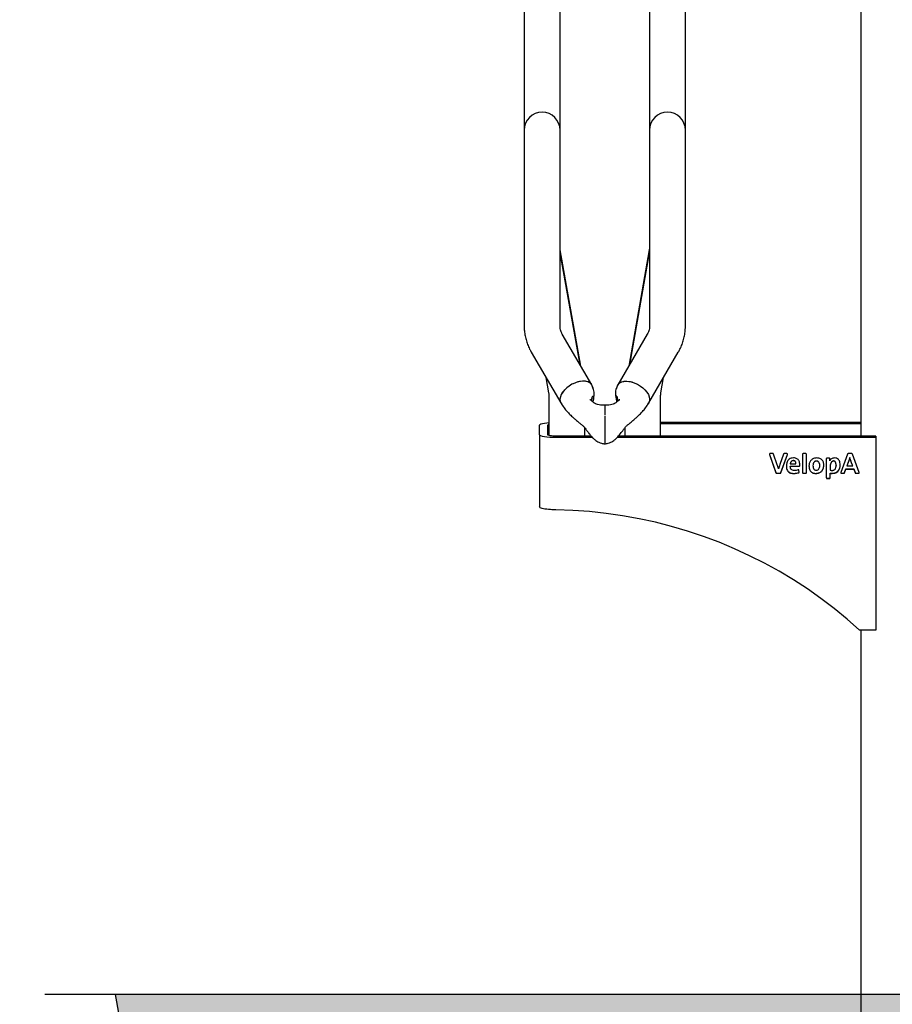
# Model space of a CAD drawing. Units: millimetres. Extents: x 62 to 20263, y 73 to 9947.
# Drawn here: x 8088 to 9428, y 3633 to 5144 of the extents above; entities that cross this region are included whole.
import ezdxf

# ---------------------------------------------------------------- set-up
doc = ezdxf.new("R2010")
doc.units = ezdxf.units.MM
doc.header["$LTSCALE"] = 100
doc.linetypes.add('SLD-Solid', pattern=[0])
doc.layers.add('-FORMAT-', color=7, linetype='SLD-Solid')
doc.styles.add('SLDTEXTSTYLE1', font='TXT', dxfattribs={"width": 0.605})
doc.dimstyles.new('SLDDIMSTYLE1', dxfattribs={"dimtxt": 200, "dimasz": 250, "dimexe": 0, "dimexo": 0.0625, "dimgap": 50, "dimtad": 1, "dimdec": 0, "dimlfac": 0.4, "dimrnd": 1e-09, "dimzin": 12, "dimdsep": 46, "dimtxsty": 'SLDTEXTSTYLE1', "dimsah": 1, "dimcen": 0.09, "dimadec": 0, "dimazin": 3, "dimtfac": 1, "dimtdec": 0, "dimtmove": 0, "dimatfit": 0, "dimfxl": 1, "dimfrac": 2, "dimtolj": 1, "dimtzin": 12, "dimarcsym": 0})

# ---------------------------------------------------------------- blocks, each defined once
blk = doc.blocks.new('_D_3')
at = {"layer": '-FORMAT-'}
for p, q in [((6812.6, 5702.5), (6462.1, 6208.1)), ((6462.1, 6208.1), (8141.8, 6208.1)), ((6312.6, 4647.7), (6312.6, 5802.5)), ((7312.6, 3747.7), (7312.6, 5802.5)), ((6312.6, 5702.5), (5812.6, 5702.5)), ((7312.6, 5702.5), (6312.6, 5702.5)), ((7312.6, 5702.5), (7812.6, 5702.5))]:
    blk.add_line(p, q, dxfattribs=at)
for points in [[(6312.6, 5702.5), (6062.6, 5742.5), (6062.6, 5662.5)], [(7312.6, 5702.5), (7562.6, 5662.5), (7562.6, 5742.5)]]:
    blk.add_solid(points, dxfattribs=at)
at = {"layer": '-FORMAT-', "char_height": 200, "attachment_point": 1, "style": 'SLDTEXTSTYLE1'}
for s, insert in [('1700', (6996.4, 6772.8)), ('for movement', (6462.1, 6465.9))]:
    blk.add_mtext(s, dxfattribs=dict(at, insert=insert))
blk = doc.blocks.new('_D_10')
at = {"layer": '-FORMAT-'}
for p, q in [((8868.2, 5585.3), (8868.2, 6950.1)), ((10048.2, 4806.9), (10048.2, 6950.1)), ((8868.2, 6850.1), (8368.2, 6850.1)), ((8868.2, 6850.1), (10048.2, 6850.1)), ((10048.2, 6850.1), (10548.2, 6850.1))]:
    blk.add_line(p, q, dxfattribs=at)
for points in [[(8868.2, 6850.1), (8618.2, 6890.1), (8618.2, 6810.1)], [(10048.2, 6850.1), (10298.2, 6810.1), (10298.2, 6890.1)]]:
    blk.add_solid(points, dxfattribs=at)
at = {"layer": '-FORMAT-', "insert": (9236.6, 7107.9), "char_height": 200, "attachment_point": 1, "style": 'SLDTEXTSTYLE1'}
blk.add_mtext('472', dxfattribs=at)

msp = doc.modelspace()

# ---------------------------------------------------------------- hatches: boundary and pattern name
at = {"layer": '-FORMAT-'}
h = msp.add_hatch(dxfattribs=at)
h.set_pattern_fill('SWAMP', color=256, scale=0.5, style=0)
h.set_pattern_definition([(0, (0, 0), (6.35, 10.9985), [1.5875, -11.1125]), (90, (0.794, 0), (-6.35, 10.9985), [0.79375, -21.2033]), (90, (0.992, 0), (-6.35, 10.9985), [0.635, -21.36205]), (90, (0.595, 0), (-6.35, 10.9985), [0.635, -21.36205]), (60, (1.191, 0), (-6.34998, 10.998511), [0.508, -12.192]), (120, (0.397, 0), (-12.69998, 1.1e-05), [0.508, -12.192])])
edge = h.paths.add_edge_path(flags=0)
edge.add_spline(control_points=[(8235.5, 3647.7), (8487.1, 2170.8), (10642.9, 2653.4), (13014.2, 2233.2), (13304.4, 3647.7)], knot_values=[0, 0, 0, 0, 0.473293, 1, 1, 1, 1], weights=[1, 1, 1, 1, 1], degree=3, periodic=0)
edge.add_line((13304.4, 3647.7), (12700.8, 3647.7))
edge.add_line((12700.8, 3647.7), (8235.5, 3647.7))

# ---------------------------------------------------------------- linework, layer by layer
at = {"layer": '-FORMAT-', "lineweight": 25}
msp.add_line((12700.8, 3647.7), (8127, 3647.7), dxfattribs=at)
msp.add_open_spline([(13304.4, 3647.7), (13014.2, 2233.2), (10642.9, 2653.4), (8487.1, 2170.8), (8235.5, 3647.7)], degree=3, knots=[0, 0, 0, 0, 0.526707, 1, 1, 1, 1], dxfattribs=at)
at = {"color": 7, "linetype": 'SLD-Solid', "lineweight": 25}
for p, q in [((9380.3, 5967.4), (9380.3, 4504.8)), ((8863.2, 5156.8), (8863.2, 4974.7)), ((8918.2, 4974.7), (8918.2, 5156.8)), ((9055.7, 5156.8), (9055.7, 4974.7)), ((9110.7, 4974.7), (9110.7, 5156.8)), ((8863.2, 4974.7), (8863.2, 4903.3)), ((8918.2, 4903.3), (8918.2, 4974.7)), ((9055.7, 4974.7), (9055.7, 4903.3)), ((9110.7, 4903.3), (9110.7, 4974.7)), ((8863.2, 4903.3), (8863.2, 4673.5)), ((8918.2, 4673.5), (8918.2, 4903.3)), ((9055.7, 4903.3), (9055.7, 4673.5)), ((9110.7, 4673.5), (9110.7, 4903.3)), ((8950.2, 4612.3), (8918.6, 4791)), ((8949, 4614.4), (8918.6, 4786.2)), ((9055.2, 4791), (9023.6, 4612.3)), ((9055.2, 4786.2), (9024.8, 4614.4)), ((8966.9, 4583.5), (8921.6, 4661.6)), ((9052.2, 4661.6), (9006.9, 4583.5)), ((8874, 4633.9), (8919.4, 4555.9)), ((9054.4, 4555.9), (9099.8, 4633.9)), ((8896.5, 4595.2), (8900.7, 4571.5)), ((9073.1, 4571.5), (9077.3, 4595.2)), ((8901.1, 4566.8), (8901.1, 4505.9)), ((9072.7, 4504.8), (9072.7, 4566.8)), ((8986.9, 4552.7), (8986.9, 4537)), ((8986.9, 4535.5), (8986.9, 4497.9)), ((8886.9, 4507), (8886.9, 4522)), ((8899.4, 4507), (8899.4, 4522)), ((9072.7, 4526.3), (9380.3, 4526.3)), ((9072.7, 4524.1), (9380.3, 4524.1)), ((8886.9, 4507), (8886.9, 4396.2)), ((8966.1, 4504.8), (8911.9, 4504.8)), ((8956.1, 4504.8), (8956.1, 4517.8)), ((9403.2, 4504.8), (9007.7, 4504.8)), ((9017.7, 4517.8), (9017.7, 4504.8)), ((9403.2, 4504.8), (9403.2, 4502.7)), ((8968.1, 4502.7), (8911.9, 4502.7)), ((8986.9, 4497.9), (8986.9, 4497)), ((8986.9, 4497), (8986.9, 4493.1)), ((9403.2, 4502.7), (9005.7, 4502.7)), ((9403.2, 4502.7), (9403.2, 4207.1)), ((9239.8, 4477), (9249.8, 4448.9)), ((9239.8, 4476.8), (9249.8, 4448.7)), ((9245.3, 4478.1), (9240.7, 4478.1)), ((9251.8, 4461), (9246.2, 4477.4)), ((9261.4, 4477.4), (9255.6, 4461.4)), ((9257.2, 4448.9), (9267.4, 4477)), ((9257.2, 4448.7), (9267.4, 4476.8)), ((9266.5, 4478.1), (9262.3, 4478.1)), ((9290.5, 4477.1), (9290.5, 4449)), ((9295.6, 4478.1), (9291.5, 4478.1)), ((9296.5, 4449), (9296.5, 4477.1)), ((9359.7, 4477.4), (9349.3, 4449.3)), ((9366.2, 4478.1), (9360.6, 4478.1)), ((9377.7, 4449.3), (9367.1, 4477.4)), ((9271.8, 4462.8), (9271.8, 4462.6)), ((9271.8, 4462.6), (9271.8, 4462.6)), ((9271.8, 4462.6), (9280.4, 4462.6)), ((9280.4, 4463), (9280.4, 4462.8)), ((9286.3, 4459.7), (9286.4, 4461.4)), ((9286.3, 4459.5), (9286.4, 4461.2)), ((9306.6, 4459.9), (9306.6, 4459.7)), ((9317, 4459.6), (9317, 4459.9)), ((9327.1, 4470.1), (9327.1, 4440.9)), ((9331.7, 4471), (9328, 4471)), ((9332.4, 4467.4), (9332.4, 4467.2)), ((9332.7, 4470), (9332.7, 4470.1)), ((9333.1, 4459.3), (9333.1, 4459.1)), ((9342.1, 4460.3), (9342.1, 4460.1)), ((9361.6, 4467.3), (9358.8, 4459.4)), ((9361.6, 4467.1), (9358.8, 4459.2)), ((9358.8, 4459.4), (9358.8, 4459.2)), ((9363.1, 4471.9), (9363.1, 4471.6)), ((9364.6, 4467.7), (9364.6, 4467.4)), ((9367.6, 4459.4), (9367.6, 4459.2)), ((9250.7, 4448.2), (9256.3, 4448.2)), ((9250.7, 4448), (9256.3, 4448)), ((9271.7, 4458.8), (9285.3, 4458.8)), ((9271.7, 4458.8), (9271.7, 4458.6)), ((9271.7, 4458.4), (9271.7, 4458.6)), ((9271.7, 4458.6), (9285.3, 4458.6)), ((9285.5, 4449.8), (9285.1, 4452.4)), ((9291.5, 4448.2), (9295.6, 4448.2)), ((9291.5, 4448), (9295.6, 4448)), ((9333.1, 4459.1), (9333.1, 4452.7)), ((9333.1, 4448.1), (9333.1, 4447.9)), ((9333.1, 4440.9), (9333.1, 4447.9)), ((9350.2, 4448.2), (9354.3, 4448.2)), ((9350.2, 4448), (9354.3, 4448)), ((9355.2, 4448.9), (9357.2, 4454.6)), ((9355.2, 4448.7), (9357.2, 4454.4)), ((9357.2, 4454.6), (9369.2, 4454.6)), ((9357.2, 4454.6), (9357.2, 4454.4)), ((9357.2, 4454.4), (9369.2, 4454.4)), ((9358.8, 4459.2), (9367.6, 4459.2)), ((9369.2, 4454.6), (9371.2, 4448.9)), ((9369.2, 4454.6), (9369.2, 4454.4)), ((9369.2, 4454.4), (9371.2, 4448.7)), ((9372.1, 4448.2), (9376.8, 4448.2)), ((9372.1, 4448), (9376.8, 4448)), ((9328, 4440.2), (9332.1, 4440.2)), ((9328, 4440), (9332.1, 4440)), ((9403.2, 4207.1), (9378.2, 4207.1)), ((9380.3, 4207.1), (9380.3, 3287.7))]:
    msp.add_line(p, q, dxfattribs=at)
at = {"color": 7, "linetype": 'SLD-Solid', "lineweight": 25, "flags": 128}
for points in [[(8968.3, 4578.3), (8968.3, 4579), (8967.6, 4582), (8966.3, 4584.5), (8964.1, 4586.6), (8961.3, 4588.1), (8957.9, 4589), (8954.1, 4589.3), (8949.8, 4589), (8945.4, 4588.1), (8940.9, 4586.5), (8936.5, 4584.5), (8932.3, 4581.9), (8928.4, 4579), (8925, 4575.7), (8922.2, 4572.3), (8920.1, 4568.8), (8918.7, 4565.3), (8918.1, 4561.9), (8918.3, 4558.8), (8919.3, 4556.1), (8921, 4553.8), (8921.6, 4553.3)], [(8966.8, 4583.4), (8966.4, 4584.4), (8964, 4586.6), (8960.9, 4588.3), (8957.1, 4589.2), (8952.8, 4589.3), (8948.1, 4588.7), (8943.2, 4587.4), (8938.3, 4585.4)], [(9005.5, 4578.3), (9005.6, 4579), (9006.2, 4582), (9007.6, 4584.5), (9009.7, 4586.6), (9012.5, 4588.1), (9015.9, 4589), (9019.8, 4589.3), (9024, 4589), (9028.4, 4588.1), (9032.9, 4586.5), (9037.3, 4584.5), (9041.6, 4581.9), (9045.4, 4579), (9048.8, 4575.7), (9051.6, 4572.3), (9053.8, 4568.8), (9055.1, 4565.3), (9055.8, 4561.9), (9055.6, 4558.8), (9054.5, 4556.1), (9052.8, 4553.8), (9052.3, 4553.3)], [(9007, 4583.4), (9007.4, 4584.4), (9009.8, 4586.6), (9012.9, 4588.3), (9016.7, 4589.2), (9021, 4589.3), (9025.8, 4588.7), (9030.7, 4587.4), (9035.6, 4585.4)], [(8925.3, 4576), (8922.3, 4572.4), (8920, 4568.7)], [(9048.5, 4576), (9051.5, 4572.4), (9053.8, 4568.7)], [(8886.9, 4522), (8887.4, 4522.8), (8888.8, 4523.6), (8891.1, 4524.4), (8894.2, 4525), (8898, 4525.6), (8901.1, 4525.9)], [(8911.9, 4502.7), (8907, 4502.8), (8902.3, 4503), (8898, 4503.4), (8894.2, 4504), (8891.1, 4504.6), (8888.8, 4505.3), (8887.4, 4506.1), (8886.9, 4507)], [(8911.9, 4504.8), (8909.5, 4504.9), (8907.1, 4505), (8905, 4505.2), (8903.1, 4505.5), (8901.5, 4505.8), (8900.4, 4506.2), (8899.6, 4506.6), (8899.4, 4507)], [(8900.7, 4392.3), (8897.7, 4392.6), (8895, 4393), (8892.6, 4393.4), (8890.6, 4393.9), (8889, 4394.4), (8887.9, 4395), (8887.1, 4395.6), (8886.9, 4396.2)], [(9378.2, 4207.1), (9359, 4224), (9339.3, 4240.2), (9318.9, 4255.7), (9298, 4270.4), (9276.6, 4284.3), (9254.6, 4297.5), (9232.2, 4309.9), (9209.3, 4321.4), (9186, 4332.1), (9162.4, 4342), (9138.4, 4351), (9114, 4359.1), (9089.4, 4366.4), (9064.6, 4372.7), (9039.5, 4378.2), (9014.2, 4382.8), (8988.8, 4386.4), (8963.2, 4389.1), (8937.6, 4390.9), (8911.9, 4391.8)]]:
    msp.add_lwpolyline(points, dxfattribs=at)
at = {"color": 7, "linetype": 'SLD-Solid', "lineweight": 25}
for centre, radius, start, end in [((8890.7, 4974.7), 27.5, 0, 180), ((9083.2, 4974.7), 27.5, 0, 180), ((8901.3, 4520.9), 2.23, 94.9646, 149.4589)]:
    msp.add_arc(centre, radius, start, end, dxfattribs=at)
for points, knots in [([(8918.6, 4791), (8918.5, 4791.5), (8918.2, 4793.1), (8918.2, 4794.7), (8918.2, 4795.7)], [0, 0, 0, 0, 0.3607, 1, 1, 1, 1]), ([(9055.7, 4795.7), (9055.6, 4795.1), (9055.6, 4793.5), (9055.4, 4792), (9055.2, 4791)], [0, 0, 0, 0, 0.3607, 1, 1, 1, 1]), ([(8918.6, 4786.2), (8918.5, 4786.7), (8918.2, 4788.3), (8918.2, 4789.9), (8918.2, 4790.9)], [0, 0, 0, 0, 0.3607, 1, 1, 1, 1]), ([(9055.7, 4790.9), (9055.6, 4790.3), (9055.6, 4788.7), (9055.4, 4787.2), (9055.2, 4786.2)], [0, 0, 0, 0, 0.3607, 1, 1, 1, 1]), ([(8863.2, 4673.5), (8863.2, 4671.8), (8863.3, 4667.5), (8864.1, 4660.7), (8865.8, 4653.1), (8868.3, 4645.7), (8871, 4639.3), (8873.2, 4635.4), (8874, 4633.9)], [0, 0, 0, 0, 0.123648, 0.311345, 0.499004, 0.687069, 0.875973, 1, 1, 1, 1]), ([(8921.6, 4661.6), (8921.3, 4662.1), (8920.3, 4663.8), (8919.2, 4666.7), (8918.3, 4670.1), (8918.2, 4672.4), (8918.2, 4673.5)], [0, 0, 0, 0, 0.122699, 0.410442, 0.710478, 1, 1, 1, 1]), ([(9055.7, 4673.5), (9055.6, 4673), (9055.6, 4671.3), (9055.2, 4668.5), (9054.1, 4665), (9052.8, 4662.7), (9052.2, 4661.6)], [0, 0, 0, 0, 0.122918, 0.4415148, 0.7341749, 1, 1, 1, 1]), ([(9099.8, 4633.9), (9100.6, 4635.4), (9102.8, 4639.3), (9105.6, 4645.7), (9108.1, 4653.3), (9109.8, 4661), (9110.6, 4667.8), (9110.6, 4671.9), (9110.7, 4673.5)], [0, 0, 0, 0, 0.1214527, 0.3150597, 0.5073408, 0.6979716, 0.8872492, 1, 1, 1, 1]), ([(8969.4, 4562.4), (8969.8, 4563.9), (8970.6, 4566.5), (8970.7, 4570.7), (8970.3, 4574.7), (8969.2, 4579.1), (8967.7, 4582), (8966.9, 4583.5)], [0, 0, 0, 0, 0.2231231, 0.3882105, 0.5706042, 0.7728414, 1, 1, 1, 1]), ([(9006.9, 4583.5), (9006.1, 4582), (9004.6, 4579.1), (9003.2, 4573.5), (9002.9, 4567.7), (9004, 4563.9), (9004.4, 4562.4)], [0, 0, 0, 0, 0.227414, 0.429878, 0.776626, 1, 1, 1, 1]), ([(8900.7, 4571.5), (8900.8, 4570.9), (8901.1, 4569.4), (8901.1, 4567.8), (8901.1, 4566.8)], [0, 0, 0, 0, 0.3607, 1, 1, 1, 1]), ([(8967.2, 4558.5), (8967.1, 4559.1), (8967, 4560.7), (8967.1, 4562.9), (8967.5, 4564.9), (8968.2, 4566), (8969, 4566.3), (8969.6, 4565.5), (8969.7, 4563.9), (8969.5, 4561.6), (8969, 4559.7), (8968.7, 4558.5), (8968.6, 4558.2)], [0, 0, 0, 0, 0.070494, 0.183103, 0.292617, 0.40298, 0.519709, 0.640767, 0.752382, 0.856547, 0.961628, 1, 1, 1, 1]), ([(9006.6, 4558.5), (9006.7, 4559.1), (9006.8, 4560.7), (9006.7, 4562.9), (9006.3, 4564.9), (9005.6, 4566), (9004.8, 4566.3), (9004.2, 4565.5), (9004.1, 4563.9), (9004.4, 4561.6), (9004.8, 4559.7), (9005.2, 4558.5), (9005.2, 4558.2)], [0, 0, 0, 0, 0.070494, 0.183103, 0.292617, 0.40298, 0.519709, 0.640767, 0.752382, 0.856547, 0.961628, 1, 1, 1, 1]), ([(9072.7, 4566.8), (9072.7, 4567.3), (9072.7, 4568.9), (9072.9, 4570.5), (9073.1, 4571.5)], [0, 0, 0, 0, 0.3607, 1, 1, 1, 1]), ([(8919.4, 4555.9), (8921, 4553.4), (8923.8, 4548.8), (8928.7, 4543), (8933.6, 4538), (8938.1, 4533.8), (8942, 4530.3), (8945.1, 4527.6), (8948, 4525.2), (8951, 4522.6), (8953.8, 4520.7), (8956.6, 4517.3), (8959.2, 4513.5), (8962.4, 4509.4), (8965.4, 4505.6), (8968.4, 4502.2), (8971.4, 4499.5), (8974.6, 4497.2), (8977.9, 4495.4), (8982.1, 4493.8), (8985.2, 4493.4), (8986.9, 4493.1)], [0, 0, 0, 0, 0.09686, 0.176988, 0.243228, 0.319659, 0.371507, 0.406426, 0.44538, 0.49111, 0.540131, 0.564139, 0.6225, 0.682603, 0.734906, 0.775915, 0.830445, 0.864055, 0.902413, 0.946828, 1, 1, 1, 1]), ([(8986.9, 4552.7), (8984.7, 4552.6), (8980.9, 4552.4), (8976, 4553.3), (8972.6, 4554.6), (8969.6, 4556.4), (8966.8, 4558.8), (8965.2, 4560.4), (8964.3, 4560.9), (8963.8, 4560.8), (8964, 4560.8), (8964.1, 4560.8)], [0, 0, 0, 0, 0.17521, 0.311136, 0.423246, 0.517584, 0.660921, 0.800375, 0.87215, 0.939267, 1, 1, 1, 1]), ([(9009.7, 4560.8), (9009.8, 4560.8), (9010.1, 4560.8), (9009.5, 4560.9), (9008.6, 4560.4), (9007, 4558.8), (9004.3, 4556.4), (9001.2, 4554.6), (8997.8, 4553.3), (8992.9, 4552.4), (8989.1, 4552.6), (8986.9, 4552.7)], [0, 0, 0, 0, 0.060733, 0.12785, 0.199625, 0.339079, 0.482416, 0.576754, 0.688864, 0.82479, 1, 1, 1, 1]), ([(8986.9, 4493.1), (8988.6, 4493.4), (8991.8, 4493.8), (8995.9, 4495.4), (8999.2, 4497.2), (9002.4, 4499.5), (9005.4, 4502.2), (9009.3, 4506.6), (9012.8, 4511.2), (9016.1, 4515.5), (9017.9, 4518.2), (9020, 4520.7), (9022.8, 4522.6), (9025.8, 4525.2), (9028.7, 4527.6), (9031.8, 4530.3), (9035.7, 4533.8), (9040.2, 4538), (9045.1, 4543), (9050, 4548.8), (9052.9, 4553.4), (9054.4, 4555.9)], [0, 0, 0, 0, 0.053166, 0.097576, 0.135931, 0.169537, 0.224061, 0.265065, 0.359529, 0.411399, 0.435922, 0.459927, 0.508943, 0.554668, 0.593617, 0.628533, 0.680376, 0.756798, 0.823031, 0.903151, 1, 1, 1, 1]), ([(9239.9, 4477.7), (9239.9, 4477.6), (9239.8, 4477.5), (9239.7, 4477.2), (9239.8, 4476.9), (9239.8, 4476.8)], [0, 0, 0, 0, 0.2832, 0.561329, 1, 1, 1, 1]), ([(9240.7, 4478.1), (9240.6, 4478.1), (9240.4, 4478), (9240.2, 4477.9), (9240, 4477.8), (9239.9, 4477.7)], [0, 0, 0, 0, 0.283432, 0.562088, 1, 1, 1, 1]), ([(9246.2, 4477.4), (9246.2, 4477.5), (9246.1, 4477.7), (9245.8, 4477.9), (9245.6, 4478), (9245.4, 4478.1), (9245.3, 4478.1)], [0, 0, 0, 0, 0.282649, 0.557828, 0.775653, 1, 1, 1, 1]), ([(9262.3, 4478.1), (9262.2, 4478.1), (9261.9, 4478), (9261.7, 4477.9), (9261.5, 4477.7), (9261.4, 4477.5), (9261.4, 4477.4)], [0, 0, 0, 0, 0.283431, 0.560225, 0.778072, 1, 1, 1, 1]), ([(9267.3, 4477.7), (9267.2, 4477.7), (9267.1, 4477.9), (9266.8, 4478), (9266.6, 4478.1), (9266.5, 4478.1)], [0, 0, 0, 0, 0.281173, 0.55871, 1, 1, 1, 1]), ([(9267.4, 4476.8), (9267.4, 4476.9), (9267.4, 4477.1), (9267.4, 4477.4), (9267.3, 4477.6), (9267.3, 4477.7)], [0, 0, 0, 0, 0.279617, 0.558116, 1, 1, 1, 1]), ([(9291.5, 4478.1), (9291.3, 4478), (9291.1, 4478), (9290.7, 4477.8), (9290.5, 4477.5), (9290.5, 4477.2), (9290.5, 4477.1)], [0, 0, 0, 0, 0.283421, 0.557583, 0.774698, 1, 1, 1, 1]), ([(9296.5, 4477.1), (9296.5, 4477.3), (9296.5, 4477.5), (9296.2, 4477.8), (9295.9, 4478), (9295.7, 4478.1), (9295.6, 4478.1)], [0, 0, 0, 0, 0.284075, 0.557791, 0.774636, 1, 1, 1, 1]), ([(9360.6, 4478.1), (9360.5, 4478.1), (9360.3, 4478), (9360, 4477.9), (9359.8, 4477.7), (9359.7, 4477.5), (9359.7, 4477.4)], [0, 0, 0, 0, 0.281426, 0.55819, 0.776764, 1, 1, 1, 1]), ([(9367.1, 4477.4), (9367, 4477.5), (9366.9, 4477.7), (9366.7, 4477.9), (9366.4, 4478), (9366.2, 4478.1), (9366.2, 4478.1)], [0, 0, 0, 0, 0.282452, 0.558308, 0.776545, 1, 1, 1, 1]), ([(9253.6, 4454.9), (9253.3, 4456.1), (9252.7, 4458.1), (9252.1, 4460.2), (9251.8, 4461)], [0, 0, 0, 0, 0.585811, 1, 1, 1, 1]), ([(9255.6, 4461.4), (9255.2, 4460.1), (9254.5, 4458), (9254, 4455.8), (9253.7, 4454.9)], [0, 0, 0, 0, 0.575221, 1, 1, 1, 1]), ([(9276.6, 4471.5), (9275.4, 4471.4), (9273.2, 4471.3), (9270.1, 4469.8), (9267.6, 4467.3), (9265.9, 4463.7), (9265.8, 4460.8), (9265.7, 4459.3)], [0, 0, 0, 0, 0.188526, 0.362489, 0.534901, 0.752246, 1, 1, 1, 1]), ([(9265.7, 4459.5), (9265.7, 4458.2), (9265.8, 4455.7), (9267, 4452.4), (9269.3, 4449.7), (9272.9, 4448), (9275.7, 4447.9), (9277.2, 4447.8)], [0, 0, 0, 0, 0.213307, 0.393991, 0.558527, 0.760199, 1, 1, 1, 1]), ([(9265.7, 4459.3), (9265.7, 4458), (9265.8, 4455.5), (9267, 4452.2), (9269.3, 4449.5), (9272.9, 4447.8), (9275.7, 4447.7), (9277.2, 4447.6)], [0, 0, 0, 0, 0.213307, 0.393991, 0.558527, 0.760199, 1, 1, 1, 1]), ([(9276.4, 4467.4), (9275.7, 4467.3), (9274.5, 4467.2), (9273, 4466), (9272.2, 4464.5), (9271.9, 4463.4), (9271.8, 4462.8)], [0, 0, 0, 0, 0.270846, 0.530781, 0.751354, 1, 1, 1, 1]), ([(9276.4, 4467.2), (9275.7, 4467.1), (9274.5, 4467), (9273, 4465.8), (9272.2, 4464.3), (9271.9, 4463.2), (9271.8, 4462.6)], [0, 0, 0, 0, 0.270846, 0.530781, 0.751354, 1, 1, 1, 1]), ([(9279.3, 4466.3), (9278.8, 4466.6), (9278, 4467.3), (9276.9, 4467.4), (9276.4, 4467.4)], [0, 0, 0, 0, 0.536685, 1, 1, 1, 1]), ([(9279.3, 4466.1), (9278.8, 4466.4), (9278, 4467.1), (9276.9, 4467.1), (9276.4, 4467.2)], [0, 0, 0, 0, 0.536685, 1, 1, 1, 1]), ([(9286.4, 4461.2), (9286.3, 4462.1), (9286.2, 4464.2), (9285.3, 4466.9), (9283.7, 4469), (9281.9, 4470.4), (9279.5, 4471.4), (9277.6, 4471.5), (9276.6, 4471.5)], [0, 0, 0, 0, 0.16674, 0.394595, 0.520563, 0.656577, 0.811778, 1, 1, 1, 1]), ([(9280.4, 4463), (9280.4, 4463.8), (9280.3, 4465), (9279.6, 4465.9), (9279.3, 4466.3)], [0, 0, 0, 0, 0.5913396, 1, 1, 1, 1]), ([(9280.4, 4462.8), (9280.4, 4463.5), (9280.3, 4464.7), (9279.6, 4465.7), (9279.3, 4466.1)], [0, 0, 0, 0, 0.5913396, 1, 1, 1, 1]), ([(9280.4, 4462.6), (9280.4, 4462.6), (9280.4, 4462.7), (9280.4, 4462.8), (9280.4, 4462.8)], [0, 0, 0, 0, 0.5601, 1, 1, 1, 1]), ([(9285.3, 4458.8), (9285.4, 4458.8), (9285.7, 4458.8), (9286, 4459.1), (9286.2, 4459.4), (9286.2, 4459.6), (9286.3, 4459.7)], [0, 0, 0, 0, 0.282969, 0.557112, 0.774471, 1, 1, 1, 1]), ([(9285.3, 4458.6), (9285.4, 4458.6), (9285.7, 4458.6), (9286, 4458.9), (9286.2, 4459.1), (9286.2, 4459.3), (9286.3, 4459.5)], [0, 0, 0, 0, 0.282969, 0.557112, 0.774471, 1, 1, 1, 1]), ([(9312.3, 4471.5), (9310.7, 4471.3), (9307.5, 4471), (9303.5, 4468.2), (9300.9, 4464.1), (9300.3, 4459.6), (9300.6, 4455.8), (9301.5, 4452.8), (9303, 4450.4), (9305.3, 4448.7), (9308.1, 4447.7), (9310.2, 4447.6), (9311.3, 4447.6)], [0, 0, 0, 0, 0.130674, 0.252174, 0.376164, 0.513141, 0.60855, 0.690204, 0.763167, 0.834396, 0.911332, 1, 1, 1, 1]), ([(9300.4, 4459.3), (9300.5, 4458.2), (9300.6, 4456), (9301.5, 4453), (9303, 4450.6), (9305.3, 4448.9), (9308.1, 4447.9), (9310.2, 4447.8), (9311.3, 4447.8)], [0, 0, 0, 0, 0.195968, 0.363684, 0.51355, 0.659853, 0.817878, 1, 1, 1, 1]), ([(9311.9, 4466.7), (9311.3, 4466.6), (9309.9, 4466.5), (9308.4, 4465.4), (9307.3, 4463.9), (9306.7, 4462.1), (9306.6, 4460.7), (9306.6, 4459.9)], [0, 0, 0, 0, 0.1956367, 0.4094219, 0.5727319, 0.7650995, 1, 1, 1, 1]), ([(9311.9, 4466.5), (9311.3, 4466.4), (9309.9, 4466.3), (9308.4, 4465.2), (9307.3, 4463.6), (9306.7, 4461.8), (9306.5, 4459.4), (9306.7, 4456.8), (9307.6, 4454.6), (9308.9, 4453.3), (9310.3, 4452.7), (9311.3, 4452.6), (9311.8, 4452.6)], [0, 0, 0, 0, 0.095794, 0.200474, 0.280439, 0.374633, 0.489652, 0.649844, 0.774329, 0.846571, 0.91912, 1, 1, 1, 1]), ([(9311.3, 4447.6), (9313, 4447.7), (9316.1, 4448.1), (9320.2, 4450.8), (9322.7, 4455), (9323.4, 4459.9), (9322.9, 4464.7), (9320.9, 4468.3), (9318.3, 4470.3), (9315.5, 4471.3), (9313.4, 4471.4), (9312.3, 4471.5)], [0, 0, 0, 0, 0.131165, 0.253257, 0.378032, 0.515959, 0.650992, 0.763707, 0.835914, 0.912884, 1, 1, 1, 1]), ([(9311.3, 4447.8), (9313, 4448), (9316.1, 4448.3), (9320.1, 4451.1), (9322.8, 4455.2), (9323.1, 4458.5), (9323.2, 4460.2)], [0, 0, 0, 0, 0.254215, 0.490847, 0.732679, 1, 1, 1, 1]), ([(9311.8, 4452.6), (9312.6, 4452.7), (9314.1, 4452.9), (9315.8, 4454.5), (9316.8, 4456.8), (9317.1, 4459.7), (9316.9, 4462.4), (9316, 4464.6), (9314.8, 4465.8), (9313.4, 4466.4), (9312.4, 4466.4), (9311.9, 4466.5)], [0, 0, 0, 0, 0.113285, 0.223687, 0.349514, 0.501722, 0.656837, 0.777828, 0.848562, 0.920053, 1, 1, 1, 1]), ([(9317, 4459.8), (9317, 4460.9), (9316.9, 4462.6), (9316, 4464.8), (9314.8, 4466), (9313.4, 4466.6), (9312.4, 4466.7), (9311.9, 4466.7)], [0, 0, 0, 0, 0.311303, 0.554121, 0.696078, 0.839553, 1, 1, 1, 1]), ([(9328, 4471), (9327.9, 4471), (9327.6, 4471), (9327.3, 4470.7), (9327.1, 4470.4), (9327.1, 4470.2), (9327.1, 4470.1)], [0, 0, 0, 0, 0.284183, 0.558895, 0.775867, 1, 1, 1, 1]), ([(9332.4, 4470.7), (9332.3, 4470.8), (9332.1, 4471), (9331.8, 4471), (9331.7, 4471)], [0, 0, 0, 0, 0.554263, 1, 1, 1, 1]), ([(9332.7, 4470.1), (9332.6, 4470.2), (9332.6, 4470.5), (9332.5, 4470.6), (9332.4, 4470.7)], [0, 0, 0, 0, 0.5542018, 1, 1, 1, 1]), ([(9332.4, 4467.4), (9332.4, 4467.4), (9332.4, 4467.4), (9332.4, 4467.4), (9332.4, 4467.4), (9332.4, 4467.4), (9332.4, 4467.4), (9332.4, 4467.5), (9332.5, 4468.4), (9332.6, 4469.3), (9332.6, 4470.1)], [0, 0, 0, 0, 0.000029, 0.000072, 0.000168, 0.000433, 0.001208, 0.004417, 0.066007, 1, 1, 1, 1]), ([(9332.4, 4467.2), (9332.4, 4467.2), (9332.4, 4467.2), (9332.4, 4467.2), (9332.4, 4467.2), (9332.4, 4467.2), (9332.4, 4467.2), (9332.4, 4467.3), (9332.5, 4468.2), (9332.6, 4469.2), (9332.7, 4470)], [0, 0, 0, 0, 0.000028, 0.000069, 0.000162, 0.000417, 0.001163, 0.004252, 0.063553, 1, 1, 1, 1]), ([(9332.5, 4467.2), (9332.5, 4467.2), (9332.5, 4467.2), (9332.5, 4467.2), (9332.4, 4467.2), (9332.4, 4467.2), (9332.4, 4467.2), (9332.4, 4467.2)], [0, 0, 0, 0, 0.4740989, 0.7674091, 0.8694687, 0.9453481, 1, 1, 1, 1]), ([(9339.8, 4471.5), (9339, 4471.4), (9337.2, 4471.3), (9335.1, 4470.3), (9333.5, 4468.9), (9332.9, 4467.8), (9332.5, 4467.2)], [0, 0, 0, 0, 0.2955975, 0.567977, 0.7794319, 1, 1, 1, 1]), ([(9338.1, 4466.8), (9337.7, 4466.8), (9336.9, 4466.7), (9335.5, 4466), (9334.2, 4464.4), (9333.3, 4462), (9333.1, 4460.2), (9333.1, 4459.3)], [0, 0, 0, 0, 0.116379, 0.227814, 0.460172, 0.720898, 1, 1, 1, 1]), ([(9338.1, 4466.6), (9337.7, 4466.6), (9336.9, 4466.5), (9335.5, 4465.8), (9334.2, 4464.2), (9333.3, 4461.8), (9333.1, 4460), (9333.1, 4459.1)], [0, 0, 0, 0, 0.116379, 0.227814, 0.460172, 0.720898, 1, 1, 1, 1]), ([(9336.1, 4447.9), (9337.4, 4448), (9340, 4448.2), (9343.5, 4449.7), (9346.2, 4452.3), (9348.1, 4456.2), (9348.3, 4459.3), (9348.4, 4461)], [0, 0, 0, 0, 0.198098, 0.373533, 0.541634, 0.752831, 1, 1, 1, 1]), ([(9336.1, 4447.7), (9337.4, 4447.8), (9340, 4447.9), (9343.5, 4449.4), (9346.2, 4452.1), (9348.1, 4456), (9348.3, 4459.1), (9348.4, 4460.7)], [0, 0, 0, 0, 0.198098, 0.373533, 0.541634, 0.752831, 1, 1, 1, 1]), ([(9336.2, 4452.3), (9336.7, 4452.3), (9337.8, 4452.4), (9339.3, 4453), (9340.6, 4454.1), (9341.5, 4455.7), (9342, 4457.7), (9342.1, 4459.3), (9342.1, 4460.1)], [0, 0, 0, 0, 0.137617, 0.281655, 0.439997, 0.587833, 0.770131, 1, 1, 1, 1]), ([(9342.1, 4460.3), (9342.1, 4461.2), (9342, 4462.7), (9341.5, 4464.5), (9340.9, 4465.6), (9340.2, 4466.3), (9339.4, 4466.7), (9338.7, 4466.8), (9338.3, 4466.8), (9338.1, 4466.8)], [0, 0, 0, 0, 0.304584, 0.522574, 0.650297, 0.752601, 0.853369, 0.936968, 1, 1, 1, 1]), ([(9342.1, 4460.1), (9342.1, 4461), (9342, 4462.5), (9341.5, 4464.3), (9340.9, 4465.4), (9340.2, 4466.1), (9339.4, 4466.5), (9338.7, 4466.6), (9338.3, 4466.6), (9338.1, 4466.6)], [0, 0, 0, 0, 0.304584, 0.522574, 0.650297, 0.752601, 0.853369, 0.936968, 1, 1, 1, 1]), ([(9348.4, 4460.7), (9348.3, 4461.9), (9348.2, 4464.1), (9347.3, 4467.1), (9345.7, 4469.5), (9343.1, 4471.2), (9340.9, 4471.4), (9339.8, 4471.5)], [0, 0, 0, 0, 0.22903, 0.424562, 0.596584, 0.789421, 1, 1, 1, 1]), ([(9363.1, 4471.9), (9362.9, 4471), (9362.4, 4469.5), (9361.9, 4468), (9361.6, 4467.3)], [0, 0, 0, 0, 0.541554, 1, 1, 1, 1]), ([(9363.1, 4471.6), (9362.9, 4470.8), (9362.4, 4469.3), (9361.9, 4467.8), (9361.6, 4467.1)], [0, 0, 0, 0, 0.541554, 1, 1, 1, 1]), ([(9364.6, 4467.6), (9364.3, 4468.4), (9363.7, 4469.8), (9363.3, 4471.3), (9363.1, 4471.9)], [0, 0, 0, 0, 0.584457, 1, 1, 1, 1]), ([(9364.6, 4467.4), (9364.3, 4468.2), (9363.7, 4469.6), (9363.3, 4471), (9363.1, 4471.6)], [0, 0, 0, 0, 0.584457, 1, 1, 1, 1]), ([(9367.6, 4459.4), (9367, 4460.9), (9366.2, 4463.3), (9365.2, 4466), (9364.8, 4467.2), (9364.6, 4467.6), (9364.6, 4467.7)], [0, 0, 0, 0, 0.564805, 0.862695, 0.965963, 1, 1, 1, 1]), ([(9364.6, 4467.4), (9364.6, 4467.4), (9364.6, 4467.4), (9364.6, 4467.4), (9364.6, 4467.4)], [0, 0, 0, 0, 0.567752, 1, 1, 1, 1]), ([(9367.6, 4459.2), (9367, 4460.7), (9366.2, 4463.1), (9365.2, 4465.8), (9364.8, 4467), (9364.6, 4467.3), (9364.6, 4467.4)], [0, 0, 0, 0, 0.5648045, 0.8626955, 0.965963, 1, 1, 1, 1]), ([(9249.8, 4448.9), (9249.8, 4448.8), (9249.9, 4448.6), (9250.1, 4448.4), (9250.4, 4448.3), (9250.6, 4448.3), (9250.7, 4448.2)], [0, 0, 0, 0, 0.2817665, 0.5577612, 0.7760485, 1, 1, 1, 1]), ([(9249.8, 4448.7), (9249.8, 4448.6), (9249.9, 4448.4), (9250.1, 4448.2), (9250.4, 4448.1), (9250.6, 4448), (9250.7, 4448)], [0, 0, 0, 0, 0.281766, 0.557761, 0.776049, 1, 1, 1, 1]), ([(9253.7, 4454.9), (9253.7, 4454.9), (9253.7, 4454.9), (9253.7, 4454.9), (9253.6, 4454.9), (9253.6, 4454.9), (9253.6, 4454.9)], [0, 0, 0, 0, 0.405154, 0.698753, 0.869582, 1, 1, 1, 1]), ([(9256.3, 4448.2), (9256.4, 4448.3), (9256.7, 4448.3), (9256.9, 4448.4), (9257.1, 4448.6), (9257.2, 4448.8), (9257.2, 4448.9)], [0, 0, 0, 0, 0.283226, 0.559429, 0.777136, 1, 1, 1, 1]), ([(9256.3, 4448), (9256.4, 4448), (9256.7, 4448.1), (9256.9, 4448.2), (9257.1, 4448.4), (9257.2, 4448.6), (9257.2, 4448.7)], [0, 0, 0, 0, 0.283226, 0.559429, 0.777136, 1, 1, 1, 1]), ([(9273.3, 4453.8), (9273, 4454.1), (9272.5, 4454.8), (9271.9, 4456.4), (9271.8, 4457.6), (9271.7, 4458.4)], [0, 0, 0, 0, 0.246353, 0.512443, 1, 1, 1, 1]), ([(9278.2, 4452.2), (9277.1, 4452.2), (9275.3, 4452.3), (9273.9, 4453.4), (9273.3, 4453.8)], [0, 0, 0, 0, 0.60717, 1, 1, 1, 1]), ([(9277.2, 4447.8), (9278.7, 4447.9), (9281.3, 4448), (9283.7, 4448.7), (9284.8, 4449)], [0, 0, 0, 0, 0.566595, 1, 1, 1, 1]), ([(9277.2, 4447.6), (9278.7, 4447.6), (9281.3, 4447.8), (9283.7, 4448.5), (9284.8, 4448.8)], [0, 0, 0, 0, 0.566595, 1, 1, 1, 1]), ([(9283.8, 4453.2), (9282.8, 4452.9), (9281, 4452.3), (9279, 4452.2), (9278.2, 4452.2)], [0, 0, 0, 0, 0.564332, 1, 1, 1, 1]), ([(9284.7, 4453.1), (9284.5, 4453.2), (9284.3, 4453.3), (9284, 4453.2), (9283.8, 4453.2)], [0, 0, 0, 0, 0.557087, 1, 1, 1, 1]), ([(9285.1, 4452.4), (9285.1, 4452.6), (9285, 4452.9), (9284.8, 4453), (9284.7, 4453.1)], [0, 0, 0, 0, 0.555447, 1, 1, 1, 1]), ([(9284.8, 4448.8), (9284.9, 4448.9), (9285.1, 4449), (9285.4, 4449.2), (9285.5, 4449.5), (9285.5, 4449.7), (9285.5, 4449.8)], [0, 0, 0, 0, 0.282584, 0.558385, 0.776554, 1, 1, 1, 1]), ([(9284.8, 4449), (9284.9, 4449.1), (9285.1, 4449.2), (9285.4, 4449.5), (9285.4, 4449.7), (9285.4, 4449.7)], [0, 0, 0, 0, 0.3638944, 0.7190544, 1, 1, 1, 1]), ([(9290.5, 4449.2), (9290.5, 4449.1), (9290.6, 4448.8), (9290.8, 4448.5), (9291.1, 4448.3), (9291.4, 4448.3), (9291.5, 4448.2)], [0, 0, 0, 0, 0.282894, 0.557536, 0.775078, 1, 1, 1, 1]), ([(9290.5, 4449), (9290.5, 4448.8), (9290.6, 4448.6), (9290.8, 4448.3), (9291.1, 4448.1), (9291.4, 4448), (9291.5, 4448)], [0, 0, 0, 0, 0.282894, 0.557536, 0.775078, 1, 1, 1, 1]), ([(9295.6, 4448.2), (9295.7, 4448.3), (9296, 4448.3), (9296.3, 4448.6), (9296.5, 4448.9), (9296.5, 4449.1), (9296.5, 4449.2)], [0, 0, 0, 0, 0.28439, 0.558772, 0.775733, 1, 1, 1, 1]), ([(9295.6, 4448), (9295.7, 4448.1), (9296, 4448.1), (9296.3, 4448.3), (9296.5, 4448.6), (9296.5, 4448.9), (9296.5, 4449)], [0, 0, 0, 0, 0.28439, 0.558772, 0.775733, 1, 1, 1, 1]), ([(9333.1, 4452.7), (9333.6, 4452.6), (9334.7, 4452.3), (9335.7, 4452.3), (9336.2, 4452.3)], [0, 0, 0, 0, 0.537452, 1, 1, 1, 1]), ([(9333.1, 4448.1), (9333.6, 4448), (9334.6, 4447.9), (9335.6, 4447.9), (9336.1, 4447.9)], [0, 0, 0, 0, 0.525389, 1, 1, 1, 1]), ([(9333.1, 4447.9), (9333.6, 4447.8), (9334.6, 4447.7), (9335.6, 4447.7), (9336.1, 4447.7)], [0, 0, 0, 0, 0.525389, 1, 1, 1, 1]), ([(9349.3, 4449.3), (9349.3, 4449.2), (9349.2, 4449), (9349.3, 4448.7), (9349.4, 4448.5), (9349.4, 4448.4)], [0, 0, 0, 0, 0.282756, 0.560814, 1, 1, 1, 1]), ([(9349.3, 4449.2), (9349.3, 4449.1), (9349.3, 4448.9), (9349.4, 4448.8), (9349.4, 4448.6)], [0, 0, 0, 0, 0.319619, 1, 1, 1, 1]), ([(9349.4, 4448.6), (9349.5, 4448.6), (9349.6, 4448.5), (9349.9, 4448.3), (9350.1, 4448.3), (9350.2, 4448.2)], [0, 0, 0, 0, 0.282167, 0.561469, 1, 1, 1, 1]), ([(9349.4, 4448.4), (9349.5, 4448.4), (9349.6, 4448.2), (9349.9, 4448.1), (9350.1, 4448.1), (9350.2, 4448)], [0, 0, 0, 0, 0.282167, 0.561469, 1, 1, 1, 1]), ([(9354.3, 4448.2), (9354.4, 4448.3), (9354.7, 4448.3), (9354.9, 4448.4), (9355.1, 4448.6), (9355.2, 4448.8), (9355.2, 4448.9)], [0, 0, 0, 0, 0.282868, 0.559747, 0.777935, 1, 1, 1, 1]), ([(9354.3, 4448), (9354.4, 4448), (9354.7, 4448.1), (9354.9, 4448.2), (9355.1, 4448.4), (9355.2, 4448.6), (9355.2, 4448.7)], [0, 0, 0, 0, 0.282868, 0.559747, 0.777935, 1, 1, 1, 1]), ([(9371.2, 4448.9), (9371.2, 4448.8), (9371.3, 4448.6), (9371.5, 4448.4), (9371.8, 4448.3), (9372, 4448.3), (9372.1, 4448.2)], [0, 0, 0, 0, 0.280908, 0.5569391, 0.7755791, 1, 1, 1, 1]), ([(9371.2, 4448.7), (9371.2, 4448.6), (9371.3, 4448.4), (9371.5, 4448.2), (9371.8, 4448.1), (9372, 4448), (9372.1, 4448)], [0, 0, 0, 0, 0.280908, 0.556939, 0.775579, 1, 1, 1, 1]), ([(9376.8, 4448.2), (9376.9, 4448.3), (9377, 4448.3), (9377.3, 4448.4), (9377.5, 4448.5), (9377.6, 4448.6)], [0, 0, 0, 0, 0.2827646, 0.5611399, 1, 1, 1, 1]), ([(9376.8, 4448), (9376.9, 4448), (9377, 4448.1), (9377.3, 4448.2), (9377.5, 4448.3), (9377.6, 4448.4)], [0, 0, 0, 0, 0.282765, 0.56114, 1, 1, 1, 1]), ([(9377.6, 4448.4), (9377.6, 4448.5), (9377.7, 4448.7), (9377.8, 4449), (9377.7, 4449.2), (9377.7, 4449.3)], [0, 0, 0, 0, 0.2833711, 0.5613917, 1, 1, 1, 1]), ([(9377.6, 4448.6), (9377.6, 4448.7), (9377.7, 4448.8), (9377.7, 4449), (9377.7, 4449)], [0, 0, 0, 0, 0.607859, 1, 1, 1, 1]), ([(9327.1, 4441.1), (9327.1, 4441), (9327.1, 4440.7), (9327.4, 4440.4), (9327.7, 4440.2), (9327.9, 4440.2), (9328, 4440.2)], [0, 0, 0, 0, 0.283325, 0.557855, 0.775192, 1, 1, 1, 1]), ([(9327.1, 4440.9), (9327.1, 4440.8), (9327.1, 4440.5), (9327.4, 4440.2), (9327.7, 4440), (9327.9, 4440), (9328, 4440)], [0, 0, 0, 0, 0.283325, 0.557855, 0.775192, 1, 1, 1, 1]), ([(9332.1, 4440.2), (9332.3, 4440.2), (9332.5, 4440.2), (9332.9, 4440.5), (9333, 4440.8), (9333.1, 4441), (9333.1, 4441.1)], [0, 0, 0, 0, 0.283, 0.557397, 0.774889, 1, 1, 1, 1]), ([(9332.1, 4440), (9332.3, 4440), (9332.5, 4440), (9332.9, 4440.3), (9333, 4440.6), (9333.1, 4440.8), (9333.1, 4440.9)], [0, 0, 0, 0, 0.283, 0.557397, 0.774889, 1, 1, 1, 1]), ([(8911.9, 4391.8), (8909.1, 4391.9), (8905.2, 4392), (8901.6, 4392.2), (8900.7, 4392.3)], [0, 0, 0, 0, 0.721572, 1, 1, 1, 1])]:
    msp.add_open_spline(points, degree=3, knots=knots, dxfattribs=at)

# ---------------------------------------------------------------- dimensions: what is measured, and where the dimension line sits
at = {"layer": '-FORMAT-'}
dim = msp.add_linear_dim(base=(10048.2, 6850.1), p1=(8868.2, 5485.3), p2=(10048.2, 4706.9), dimstyle='SLDDIMSTYLE1', dxfattribs=at)
dim.commit()
dim.dimension.update_dxf_attribs({"geometry": '_D_10', "text_midpoint": (9465.8, 6850.1), "dimtype": 160})
dim = msp.add_linear_dim(base=(6312.6, 5702.5), p1=(7312.6, 3647.7), p2=(6312.6, 4547.7), text='1700\\Pfor movement', dimstyle='SLDDIMSTYLE1', dxfattribs=at)
dim.commit()
dim.dimension.update_dxf_attribs({"geometry": '_D_3', "text_midpoint": (6812.6, 5702.5), "dimtype": 160})

doc.saveas('drawing.dxf')
